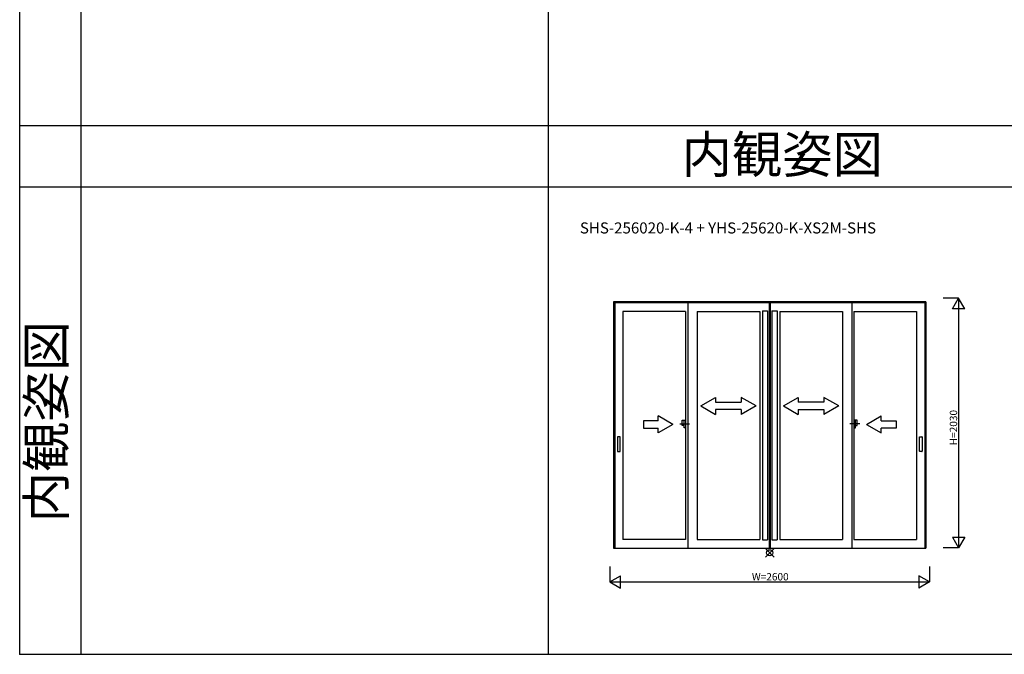
# Model space of a CAD drawing. Extents: x 0 to 27500, y 0 to 20000.
# Drawn here: x 0 to 8008, y 0 to 5159 of the extents above; entities that cross this region are included whole.
import ezdxf
from ezdxf.enums import TextEntityAlignment as Align

# ---------------------------------------------------------------- set-up
doc = ezdxf.new("R2010")
doc.units = 0
doc.linetypes.add('PHANTOM2', pattern=[31.75, 15.875, -3.175, 3.175, -3.175, 3.175, -3.175])
doc.layers.get('0').update_dxf_attribs({"linetype": 'CONTINUOUS'})
for name, color, linetype in [('YKK_A1', 4, 'CONTINUOUS'), ('YKK_A2', 3, 'CONTINUOUS'), ('YKK_B1', 4, 'CONTINUOUS'), ('YKK_B2', 5, 'CONTINUOUS'), ('YKK_C1', 4, 'CONTINUOUS'), ('YKK_C2', 5, 'CONTINUOUS'), ('YKK_F1', 7, 'CONTINUOUS'), ('YKK_IN', 1, 'CONTINUOUS'), ('YKK_N1', 2, 'CONTINUOUS'), ('YKK_Z1', 7, 'CONTINUOUS')]:
    doc.layers.add(name, color=color, linetype=linetype)
doc.styles.add('EXTFONT', font='txt.shx', dxfattribs={"height": 60, "bigfont": 'EXTFONT'})
doc.styles.get("Standard").update_dxf_attribs({"font": 'txt', "bigfont": 'BIGFONT'})

msp = doc.modelspace()

# ---------------------------------------------------------------- linework, layer by layer
at = {"layer": 'YKK_A1'}
for p, q in [((7370, 2865), (4830, 2865)), ((4830, 2865), (4830, 861.5)), ((4839, 2865), (4839, 861.5)), ((7361, 2856), (4839, 2856)), ((5433, 2856), (5433, 864)), ((6095, 2856), (6095, 864)), ((6105, 2856), (6105, 864)), ((6767, 2856), (6767, 864)), ((7361, 2865), (7361, 861.5)), ((7370, 2865), (7370, 861.5)), ((4906, 2788), (4906, 933)), ((5416, 2788), (4906, 2788)), ((5416, 2788), (5416, 933)), ((5509, 2788), (6019, 2788)), ((5509, 2788), (5509, 933)), ((6019, 2788), (6019, 933)), ((6040, 2791), (6040, 930)), ((6040, 2791), (6083, 2791)), ((6083, 2791), (6083, 930)), ((6117, 2791), (6117, 930)), ((6117, 2791), (6160, 2791)), ((6160, 2791), (6160, 930)), ((6181, 2788), (6181, 933)), ((6181, 2788), (6691, 2788)), ((6691, 2788), (6691, 933)), ((6784, 2788), (6784, 933)), ((6784, 2788), (7294, 2788)), ((7294, 2788), (7294, 933)), ((5416, 933), (4906, 933)), ((5509, 933), (6019, 933)), ((6040, 930), (6083, 930)), ((6117, 930), (6160, 930)), ((6181, 933), (6691, 933)), ((6784, 933), (7294, 933)), ((4830, 861.5), (7370, 861.5)), ((4839, 864), (7361, 864))]:
    msp.add_line(p, q, dxfattribs=at)
at = {"layer": 'YKK_A1', "linetype": 'Continuous'}
for p, q in [((5539, 2018.8), (5659, 2088)), ((5659, 2088), (5659, 2048.8)), ((5988.9, 2018.8), (5868.9, 2088)), ((5868.9, 2088), (5868.9, 2048.8)), ((6211, 2018.8), (6331, 2088)), ((6331, 2088), (6331, 2048.8)), ((6661, 2018.8), (6541, 2088)), ((6541, 2088), (6541, 2048.8)), ((5539, 2018.8), (5659, 1948.7)), ((5659, 2048.8), (5868.9, 2048.8)), ((5988.9, 2018.8), (5868.9, 1948.7)), ((6211, 2018.8), (6331, 1948.7)), ((6541, 2048.8), (6331, 2048.8)), ((6661, 2018.8), (6541, 1948.7)), ((5312.7, 1868.7), (5192.7, 1938)), ((5192.7, 1898.7), (5192.7, 1938)), ((5868.9, 1988.8), (5659, 1988.8)), ((5659, 1988.8), (5659, 1948.7)), ((5868.9, 1988.8), (5868.9, 1948.7)), ((6331, 1988.8), (6541, 1988.8)), ((6331, 1988.8), (6331, 1948.7)), ((6541, 1988.8), (6541, 1948.7)), ((6887.3, 1868.7), (7007.3, 1938)), ((7007.3, 1898.7), (7007.3, 1938)), ((5192.7, 1898.7), (5072.7, 1898.7)), ((5072.7, 1898.7), (5072.7, 1838.7)), ((5312.7, 1868.7), (5192.7, 1799.5)), ((6887.3, 1868.7), (7007.3, 1799.5)), ((7007.3, 1898.7), (7127.3, 1898.7)), ((7127.3, 1898.7), (7127.3, 1838.7)), ((5072.7, 1838.7), (5192.7, 1838.7)), ((5192.7, 1799.5), (5192.7, 1838.7)), ((7127.3, 1838.7), (7007.3, 1838.7)), ((7007.3, 1799.5), (7007.3, 1838.7))]:
    msp.add_line(p, q, dxfattribs=at)
at = {"layer": 'YKK_A1', "linetype": 'PHANTOM2'}
for p, q in [((5368, 1873), (5448, 1873)), ((6832, 1873), (6752, 1873))]:
    msp.add_line(p, q, dxfattribs=at)
at = {"layer": 'YKK_A1', "lineweight": 30}
for p, q in [((4861, 1767.5), (4861, 1650.5)), ((4881.5, 1769), (4862.5, 1769)), ((4883, 1650.5), (4883, 1767.5)), ((7317, 1650.5), (7317, 1767.5)), ((7318.5, 1769), (7337.5, 1769)), ((7339, 1767.5), (7339, 1650.5)), ((4862.5, 1649), (4881.5, 1649)), ((7337.5, 1649), (7318.5, 1649))]:
    msp.add_line(p, q, dxfattribs=at)
for centre, start, end in [((4862.5, 1767.5), 90, 180), ((4881.5, 1767.5), 0, 90), ((7318.5, 1767.5), 90, 180), ((7337.5, 1767.5), 0, 90), ((4862.5, 1650.5), 180, 270), ((4881.5, 1650.5), 270, 0), ((7318.5, 1650.5), 180, 270), ((7337.5, 1650.5), 270, 0)]:
    msp.add_arc(centre, 1.5, start, end, dxfattribs=at)
at = {"layer": 'YKK_A1'}
msp.add_point((0, 0), dxfattribs=at)
at = {"layer": 'YKK_A2', "linetype": 'Continuous'}
for p, q in [((5388.6, 1859), (5388.6, 1904.5)), ((5388.6, 1859), (5388.6, 1904.5)), ((5388.6, 1904.5), (5403.4, 1904.5)), ((5388.6, 1904.5), (5403.4, 1904.5)), ((5403.4, 1859), (5388.6, 1859)), ((5403.4, 1859), (5388.6, 1859)), ((5403.4, 1841.5), (5403.4, 1904.5)), ((5403.4, 1841.5), (5403.4, 1904.5)), ((5403.4, 1904.5), (5416, 1904.5)), ((5403.4, 1904.5), (5416, 1904.5)), ((5416, 1904.5), (5416, 1841.5)), ((5416, 1904.5), (5416, 1841.5)), ((6784, 1904.5), (6784, 1841.5)), ((6784, 1904.5), (6784, 1841.5)), ((6796.6, 1904.5), (6784, 1904.5)), ((6796.6, 1904.5), (6784, 1904.5)), ((6796.6, 1841.5), (6796.6, 1904.5)), ((6796.6, 1841.5), (6796.6, 1904.5)), ((6811.4, 1904.5), (6796.6, 1904.5)), ((6811.4, 1904.5), (6796.6, 1904.5)), ((6796.6, 1859), (6811.4, 1859)), ((6796.6, 1859), (6811.4, 1859)), ((6811.4, 1859), (6811.4, 1904.5)), ((6811.4, 1859), (6811.4, 1904.5)), ((5416, 1841.5), (5403.4, 1841.5)), ((5416, 1841.5), (5403.4, 1841.5)), ((6784, 1841.5), (6796.6, 1841.5)), ((6784, 1841.5), (6796.6, 1841.5))]:
    msp.add_line(p, q, dxfattribs=at)
at = {"layer": 'YKK_A2'}
msp.add_point((0, 0), dxfattribs=at)
at = {"layer": 'YKK_B1'}
msp.add_point((0, 0), dxfattribs=at)
at = {"layer": 'YKK_B2'}
msp.add_point((0, 0), dxfattribs=at)
at = {"layer": 'YKK_C1'}
msp.add_point((0, 0), dxfattribs=at)
at = {"layer": 'YKK_C2'}
msp.add_point((0, 0), dxfattribs=at)
at = {"layer": 'YKK_F1', "color": 7}
for p, q in [((0, 0), (0, 20000)), ((500, 0), (500, 19500)), ((4300, 0), (4300, 19500)), ((0, 4300), (27000, 4300)), ((0, 3800), (27000, 3800)), ((0, 0), (27500, 0))]:
    msp.add_line(p, q, dxfattribs=at)
at = {"layer": 'YKK_F1'}
msp.add_point((0, 0), dxfattribs=at)
at = {"layer": 'YKK_IN', "linetype": 'Continuous'}
for p, q in [((6064.6, 860.4), (6135.4, 789.6)), ((6064.6, 789.6), (6135.4, 860.4))]:
    msp.add_line(p, q, dxfattribs=at)
msp.add_circle((6100, 825), 25, dxfattribs=at)
at = {"layer": 'YKK_IN'}
msp.add_point((0, 0), dxfattribs=at)
at = {"layer": 'YKK_N1', "linetype": 'Continuous'}
for p, q in [((7636.5, 2895), (7511.5, 2895)), ((7586.5, 2808.4), (7636.5, 2895)), ((7636.5, 2895), (7636.5, 865)), ((7686.5, 2808.4), (7636.5, 2895)), ((7686.5, 2808.4), (7586.5, 2808.4)), ((7586.5, 951.6), (7636.5, 865)), ((7586.5, 951.6), (7686.5, 951.6)), ((7686.5, 951.6), (7636.5, 865)), ((7636.5, 865), (7511.5, 865)), ((4800, 713.5), (4800, 588.5)), ((7400, 713.5), (7400, 588.5)), ((4800, 588.5), (4886.6, 638.5)), ((4800, 588.5), (7400, 588.5)), ((4800, 588.5), (4886.6, 538.5)), ((4886.6, 538.5), (4886.6, 638.5)), ((7313.4, 638.5), (7313.4, 538.5)), ((7400, 588.5), (7313.4, 638.5)), ((7400, 588.5), (7313.4, 538.5))]:
    msp.add_line(p, q, dxfattribs=at)
at = {"layer": 'YKK_N1'}
msp.add_point((0, 0), dxfattribs=at)
at = {"layer": 'YKK_Z1'}
msp.add_point((0, 0), dxfattribs=at)

# ---------------------------------------------------------------- texts
at = {"color": 6, "style": 'EXTFONT'}
msp.add_text('内観姿図', height=300, dxfattribs=at).set_placement((6201.7, 3913.4), align=Align.CENTER)
at = {"style": 'EXTFONT'}
msp.add_text('SHS-256020-K-4 + YHS-25620-K-XS2M-SHS', height=90, dxfattribs=at).set_placement((4556.2, 3421.1))
at = {"color": 6, "style": 'EXTFONT'}
msp.add_text('内観姿図', height=300, rotation=90, dxfattribs=at).set_placement((255, 1891.8), align=Align.MIDDLE)
at = {"layer": 'YKK_N1'}
msp.add_text('H=2030', height=60, rotation=90, dxfattribs=at).set_placement((7624.5, 1699.7))
msp.add_text('W=2600', height=60, dxfattribs=at).set_placement((5955, 600.5))

doc.saveas('drawing.dxf')
